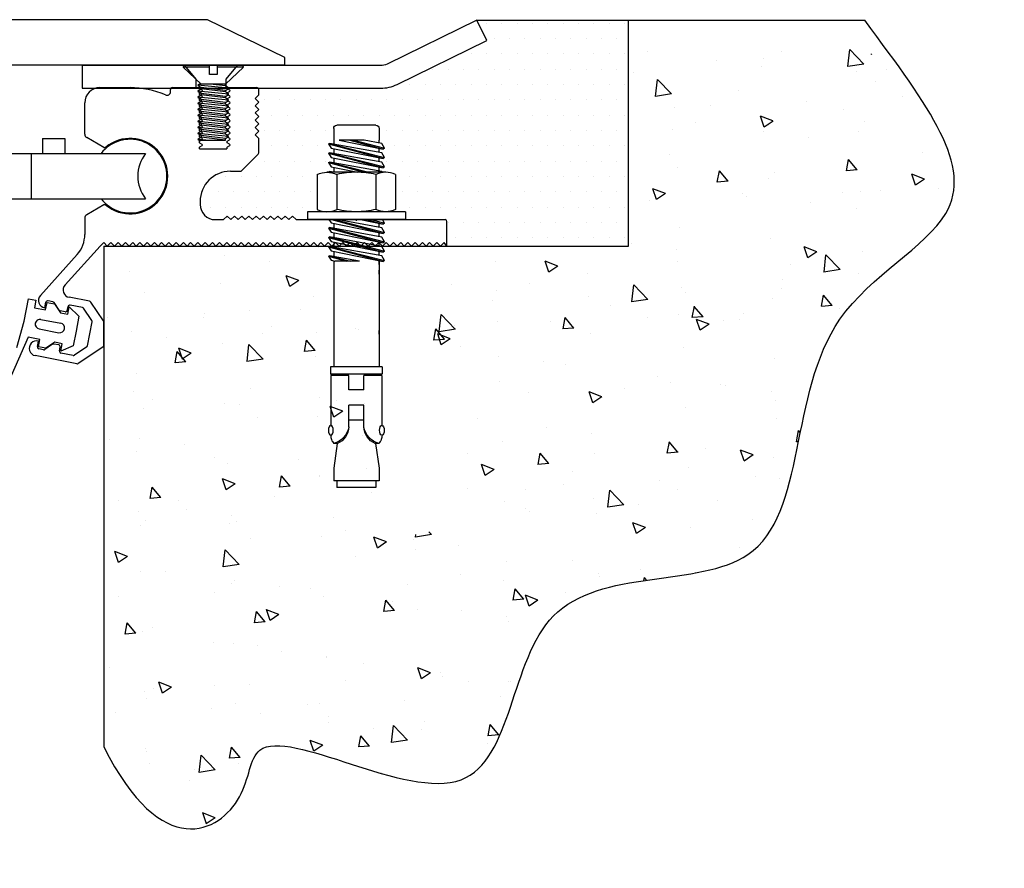
# Model space of a CAD drawing. Units: inches. Extents: x -109.28 to -104.62, y -95.3 to -90.78.
# Drawn here: x -106.63 to -104.62, y -92.51 to -90.78 of the extents above; entities that cross this region are included whole.
import ezdxf

# ---------------------------------------------------------------- set-up
doc = ezdxf.new("R2010")
doc.units = ezdxf.units.IN
doc.header["$MEASUREMENT"] = 0
doc.linetypes.add('HIDDEN2', pattern=[0.1875, 0.125, -0.0625])
for name, color, linetype in [('MAJOR', 7, 'Continuous'), ('Text', 7, 'Continuous'), ('WALLS', 30, 'Continuous')]:
    doc.layers.add(name, color=color, linetype=linetype)

# ---------------------------------------------------------------- blocks, each defined once
blk = doc.blocks.new('14008')
at = {"linetype": 'HIDDEN2'}
for p, q in [((-0.2188, 0.1875), (-0.125, 0.076)), ((0.2188, 0.1875), (0.125, 0.076)), ((-0.125, 0.076), (-0.125, 0)), ((0.125, 0.076), (0.125, 0))]:
    blk.add_line(p, q, dxfattribs=at)
blk.add_lwpolyline([(1.065, 0), (-1.4061, 0, -0.113936), (-1.5431, 0.0316), (-2.2861, 0.394), (-2.2039, 0.5625), (-1.4609, 0.2002, 0.113936), (-1.4061, 0.1875), (1.065, 0.1875)], format="xyb", close=True)
blk = doc.blocks.new('15826')
at = {"layer": 'MAJOR'}
for p, q in [((-0.029, 1.3118), (0.221, 1.3118)), ((0.5705, 1.3118), (0.7925, 1.3118)), ((1.0215, 1.3118), (1.2715, 1.3118)), ((0.5555, 1.2784), (0.5555, 1.2968)), ((0.8164, 1.2938), (0.7967, 1.3048)), ((0.7967, 1.2688), (0.8164, 1.2798)), ((0.7967, 1.2548), (0.8164, 1.2438)), ((0.8164, 1.2298), (0.7967, 1.2188)), ((1.0257, 1.3048), (1.0454, 1.2938)), ((1.0257, 1.2688), (1.0454, 1.2798)), ((1.0454, 1.2438), (1.0257, 1.2548)), ((1.0454, 1.2298), (1.0257, 1.2188)), ((1.2865, 1.2518), (1.2565, 1.2218)), ((1.2865, 1.2518), (1.2865, 1.2968)), ((-0.154, 0.9259), (-0.154, 1.1868)), ((0.8164, 1.1938), (0.7967, 1.2048)), ((0.7967, 1.1688), (0.8164, 1.1798)), ((0.7967, 1.1548), (0.8164, 1.1438)), ((1.0257, 1.2048), (1.0454, 1.1938)), ((1.0257, 1.1688), (1.0454, 1.1798)), ((1.0454, 1.1438), (1.0257, 1.1548)), ((1.2865, 1.1918), (1.2565, 1.2218)), ((1.2865, 1.1918), (1.2565, 1.1618)), ((1.2865, 1.1318), (1.2565, 1.1618)), ((0.8164, 1.1298), (0.7967, 1.1188)), ((0.8164, 1.0938), (0.7967, 1.1048)), ((0.7967, 1.0688), (0.8164, 1.0798)), ((1.0454, 1.1298), (1.0257, 1.1188)), ((1.0257, 1.1048), (1.0454, 1.0938)), ((1.0257, 1.0688), (1.0454, 1.0798)), ((1.2865, 1.1318), (1.2565, 1.1018)), ((1.2865, 1.0718), (1.2565, 1.1018)), ((1.2865, 1.0718), (1.2565, 1.0418)), ((0.7967, 1.0548), (0.8164, 1.0438)), ((0.8164, 1.0298), (0.7967, 1.0188)), ((0.8164, 0.9938), (0.7967, 1.0048)), ((0.7967, 0.9688), (0.8164, 0.9798)), ((1.0454, 1.0438), (1.0257, 1.0548)), ((1.0454, 1.0298), (1.0257, 1.0188)), ((1.0257, 1.0048), (1.0454, 0.9938)), ((1.0257, 0.9688), (1.0454, 0.9798)), ((1.2865, 1.0118), (1.2565, 1.0418)), ((1.2865, 1.0118), (1.2565, 0.9818)), ((1.2865, 0.9518), (1.2565, 0.9818)), ((0.0036, 0.8171), (-0.1385, 0.8991)), ((0.7967, 0.9548), (0.8164, 0.9438)), ((0.8164, 0.9298), (0.7967, 0.9188)), ((0.8164, 0.8938), (0.7967, 0.9048)), ((1.0454, 0.9438), (1.0257, 0.9548)), ((1.0454, 0.9298), (1.0257, 0.9188)), ((1.0257, 0.9048), (1.0454, 0.8938)), ((1.2865, 0.9518), (1.2565, 0.9218)), ((1.2865, 0.8918), (1.2565, 0.9218)), ((0.7967, 0.8688), (0.8164, 0.8798)), ((0.7967, 0.8548), (0.8164, 0.8438)), ((0.8164, 0.8298), (0.7967, 0.8188)), ((1.0257, 0.8688), (1.0454, 0.8798)), ((1.0454, 0.8438), (1.0257, 0.8548)), ((1.0454, 0.8298), (1.0257, 0.8188)), ((1.2865, 0.771), (1.2865, 0.8918)), ((0.7985, 0.8038), (0.7967, 0.8048)), ((0.7985, 0.8038), (1.0215, 0.8038)), ((1.0215, 0.8118), (1.0215, 0.8038)), ((1.1449, 0.6232), (1.2822, 0.7604)), ((1.0515, 0.6188), (1.1343, 0.6188)), ((0.0036, 0.3404), (-0.1385, 0.2584)), ((0.8015, 0.3688), (0.8015, 0.3433)), ((0.9955, 0.2183), (1.0255, 0.2483)), ((1.0555, 0.2183), (1.0255, 0.2483)), ((1.0555, 0.2183), (1.0855, 0.2483)), ((1.1155, 0.2183), (1.0855, 0.2483)), ((1.1155, 0.2183), (1.1455, 0.2483)), ((1.1755, 0.2183), (1.1455, 0.2483)), ((1.1755, 0.2183), (1.2055, 0.2483)), ((1.2355, 0.2183), (1.2055, 0.2483)), ((1.2355, 0.2183), (1.2655, 0.2483)), ((1.2955, 0.2183), (1.2655, 0.2483)), ((1.2955, 0.2183), (1.3255, 0.2483)), ((1.3555, 0.2183), (1.3255, 0.2483)), ((1.3555, 0.2183), (1.3855, 0.2483)), ((1.4155, 0.2183), (1.3855, 0.2483)), ((1.4155, 0.2183), (1.4455, 0.2483)), ((1.4755, 0.2183), (1.4455, 0.2483)), ((1.4755, 0.2183), (1.5055, 0.2483)), ((1.5355, 0.2183), (1.5055, 0.2483)), ((1.5355, 0.2183), (1.5655, 0.2483)), ((1.5955, 0.2183), (1.5655, 0.2483)), ((-0.154, 0.2316), (-0.154, 0.0958)), ((0.9265, 0.2183), (0.9955, 0.2183)), ((1.5955, 0.2183), (2.0905, 0.2183)), ((2.1005, 0.2183), (2.8305, 0.2183)), ((2.8455, -0.0007), (2.8455, 0.2033)), ((-0.0275, -0.0007), (0.0025, 0.0293)), ((0.0325, -0.0007), (0.0025, 0.0293)), ((0.0325, -0.0007), (0.0625, 0.0293)), ((0.0925, -0.0007), (0.0625, 0.0293)), ((0.0925, -0.0007), (0.1225, 0.0293)), ((0.1525, -0.0007), (0.1225, 0.0293)), ((0.1525, -0.0007), (0.1825, 0.0293)), ((0.2125, -0.0007), (0.1825, 0.0293)), ((0.2125, -0.0007), (0.2425, 0.0293)), ((0.2725, -0.0007), (0.2425, 0.0293)), ((0.2725, -0.0007), (0.3025, 0.0293)), ((0.3325, -0.0007), (0.3025, 0.0293)), ((0.3325, -0.0007), (0.3625, 0.0293)), ((0.3925, -0.0007), (0.3625, 0.0293)), ((0.3925, -0.0007), (0.4225, 0.0293)), ((0.4525, -0.0007), (0.4225, 0.0293)), ((0.4525, -0.0007), (0.4825, 0.0293)), ((0.5125, -0.0007), (0.4825, 0.0293)), ((0.5125, -0.0007), (0.5425, 0.0293)), ((0.5725, -0.0007), (0.5425, 0.0293)), ((0.5725, -0.0007), (0.6025, 0.0293)), ((0.6325, -0.0007), (0.6025, 0.0293)), ((0.6325, -0.0007), (0.6625, 0.0293)), ((0.6925, -0.0007), (0.6625, 0.0293)), ((0.6925, -0.0007), (0.7225, 0.0293)), ((0.7525, -0.0007), (0.7225, 0.0293)), ((0.7525, -0.0007), (0.7825, 0.0293)), ((0.8125, -0.0007), (0.7825, 0.0293)), ((0.8125, -0.0007), (0.8425, 0.0293)), ((0.8725, -0.0007), (0.8425, 0.0293)), ((0.8725, -0.0007), (0.9025, 0.0293)), ((0.9325, -0.0007), (0.9025, 0.0293)), ((0.9325, -0.0007), (0.9625, 0.0293)), ((0.9925, -0.0007), (0.9625, 0.0293)), ((0.9925, -0.0007), (1.0225, 0.0293)), ((1.0525, -0.0007), (1.0225, 0.0293)), ((1.0525, -0.0007), (1.0825, 0.0293)), ((1.1125, -0.0007), (1.0825, 0.0293)), ((1.1125, -0.0007), (1.1425, 0.0293)), ((1.1725, -0.0007), (1.1425, 0.0293)), ((1.1725, -0.0007), (1.2025, 0.0293)), ((1.2325, -0.0007), (1.2025, 0.0293)), ((1.2325, -0.0007), (1.2625, 0.0293)), ((1.2925, -0.0007), (1.2625, 0.0293)), ((1.2925, -0.0007), (1.3225, 0.0293)), ((1.3525, -0.0007), (1.3225, 0.0293)), ((1.3525, -0.0007), (1.3825, 0.0293)), ((1.4125, -0.0007), (1.3825, 0.0293)), ((1.4125, -0.0007), (1.4425, 0.0293)), ((1.4725, -0.0007), (1.4425, 0.0293)), ((1.4725, -0.0007), (1.5025, 0.0293)), ((1.5325, -0.0007), (1.5025, 0.0293)), ((1.5325, -0.0007), (1.5625, 0.0293)), ((1.5925, -0.0007), (1.5625, 0.0293)), ((1.5925, -0.0007), (1.6225, 0.0293)), ((1.6525, -0.0007), (1.6225, 0.0293)), ((1.6525, -0.0007), (1.6825, 0.0293)), ((1.7125, -0.0007), (1.6825, 0.0293)), ((1.7125, -0.0007), (1.7425, 0.0293)), ((1.7725, -0.0007), (1.7425, 0.0293)), ((1.7725, -0.0007), (1.8025, 0.0293)), ((1.8325, -0.0007), (1.8025, 0.0293)), ((1.8325, -0.0007), (1.8625, 0.0293)), ((1.8925, -0.0007), (1.8625, 0.0293)), ((1.8925, -0.0007), (1.9225, 0.0293)), ((1.9525, -0.0007), (1.9225, 0.0293)), ((1.9525, -0.0007), (1.9825, 0.0293)), ((2.0125, -0.0007), (1.9825, 0.0293)), ((2.0125, -0.0007), (2.0425, 0.0293)), ((2.0725, -0.0007), (2.0425, 0.0293)), ((2.0725, -0.0007), (2.1025, 0.0293)), ((2.1325, -0.0007), (2.1025, 0.0293)), ((2.1325, -0.0007), (2.1625, 0.0293)), ((2.1925, -0.0007), (2.1625, 0.0293)), ((2.1925, -0.0007), (2.2225, 0.0293)), ((2.2525, -0.0007), (2.2225, 0.0293)), ((2.2525, -0.0007), (2.2825, 0.0293)), ((2.3125, -0.0007), (2.2825, 0.0293)), ((2.3125, -0.0007), (2.3425, 0.0293)), ((2.3725, -0.0007), (2.3425, 0.0293)), ((2.3725, -0.0007), (2.4025, 0.0293)), ((2.4325, -0.0007), (2.4025, 0.0293)), ((2.4325, -0.0007), (2.4625, 0.0293)), ((2.4925, -0.0007), (2.4625, 0.0293)), ((2.4925, -0.0007), (2.5225, 0.0293)), ((2.5525, -0.0007), (2.5225, 0.0293)), ((2.5525, -0.0007), (2.5825, 0.0293)), ((2.6125, -0.0007), (2.5825, 0.0293)), ((2.6125, -0.0007), (2.6425, 0.0293)), ((2.6725, -0.0007), (2.6425, 0.0293)), ((2.6725, -0.0007), (2.7025, 0.0293)), ((2.7325, -0.0007), (2.7025, 0.0293)), ((2.7325, -0.0007), (2.7625, 0.0293)), ((2.7925, -0.0007), (2.7625, 0.0293)), ((2.7925, -0.0007), (2.8225, 0.0293)), ((2.8455, -0.0007), (2.8225, 0.0293)), ((-0.2181, -0.0714), (-0.522, -0.4093)), ((-0.0277, -0.0005), (-0.3178, -0.3226)), ((-0.4846, -0.5121), (-0.4756, -0.4661)), ((-0.418, -0.462), (-0.4581, -0.4542)), ((-0.3664, -0.5307), (-0.4084, -0.4683)), ((-0.1149, -0.4578), (-0.2836, -0.425)), ((-0.0001, -0.6184), (-0.1054, -0.464)), ((-0.3168, -0.5448), (-0.3568, -0.5371)), ((-0.2992, -0.533), (-0.2931, -0.5016)), ((-0.1736, -0.5095), (-0.2755, -0.4897)), ((-0.0949, -0.6171), (-0.164, -0.5158)), ((-0.131, -0.8262), (-0.0926, -0.6284)), ((0.0025, -0.8243), (0.0025, -0.6269)), ((-0.547, -0.8332), (-0.5381, -0.7872)), ((-0.4215, -0.8142), (-0.4839, -0.8563)), ((-0.3702, -0.8197), (-0.4102, -0.8119)), ((-0.4951, -0.8586), (-0.5351, -0.8508)), ((-0.3644, -0.8687), (-0.3583, -0.8373)), ((-0.2506, -0.9061), (-0.3526, -0.8863)), ((-0.1374, -0.8358), (-0.2395, -0.9039)), ((-0.0041, -0.8368), (-0.2084, -0.973)), ((-0.2196, -0.9753), (-0.5648, -0.9082))]:
    blk.add_line(p, q, dxfattribs=at)
for centre, radius, start, end in [((-0.029, 1.1868), 0.125, 90, 180), ((0.221, 0.5788), 0.733, 66.47916, 90), ((0.5705, 1.2968), 0.015, 90, 180), ((0.8005, 1.3118), 0.008, 180, 240.87905), ((1.0295, 1.3118), 0.008, 180, 240.87905), ((1.2715, 1.2968), 0.015, 0, 90), ((0.5255, 1.2784), 0.03, 246.47916, 0), ((0.8005, 1.2618), 0.008, 119.12095, 180), ((0.8005, 1.2618), 0.008, 180, 240.87905), ((0.8125, 1.2868), 0.008, 299.12095, 60.87905), ((0.8125, 1.2368), 0.008, 299.12095, 60.87905), ((1.0295, 1.2618), 0.008, 119.12095, 240.87905), ((1.0415, 1.2868), 0.008, 360, 60.87905), ((1.0415, 1.2868), 0.008, 299.12095, 0), ((1.0415, 1.2368), 0.008, 360, 60.87905), ((1.0415, 1.2368), 0.008, 299.12095, 0), ((0.8005, 1.2118), 0.008, 119.12095, 180), ((0.8005, 1.2118), 0.008, 180, 240.87905), ((0.8005, 1.1618), 0.008, 119.12095, 180), ((0.8005, 1.1618), 0.008, 180, 240.87905), ((0.8125, 1.1868), 0.008, 299.12095, 60.87905), ((0.8125, 1.1368), 0.008, 299.12095, 60.87905), ((1.0295, 1.2118), 0.008, 119.12095, 240.87905), ((1.0295, 1.1618), 0.008, 119.12095, 240.87905), ((1.0415, 1.1868), 0.008, 360, 60.87905), ((1.0415, 1.1868), 0.008, 299.12095, 0), ((1.0415, 1.1368), 0.008, 360, 60.87905), ((0.8005, 1.1118), 0.008, 119.12095, 180), ((0.8005, 1.1118), 0.008, 180, 240.87905), ((0.8005, 1.0618), 0.008, 119.12095, 180), ((0.8005, 1.0618), 0.008, 180, 240.87905), ((0.8125, 1.0868), 0.008, 299.12095, 60.87905), ((1.0295, 1.1118), 0.008, 119.12095, 240.87905), ((1.0295, 1.0618), 0.008, 119.12095, 240.87905), ((1.0415, 1.1368), 0.008, 299.12095, 0), ((1.0415, 1.0868), 0.008, 360, 60.87905), ((1.0415, 1.0868), 0.008, 299.12095, 0), ((0.8005, 1.0118), 0.008, 119.12095, 180), ((0.8005, 1.0118), 0.008, 180, 240.87905), ((0.8125, 1.0368), 0.008, 299.12095, 60.87905), ((0.8125, 0.9868), 0.008, 299.12095, 60.87905), ((1.0295, 1.0118), 0.008, 119.12095, 240.87905), ((1.0415, 1.0368), 0.008, 360, 60.87905), ((1.0415, 1.0368), 0.008, 299.12095, 0), ((1.0415, 0.9868), 0.008, 360, 60.87905), ((1.0415, 0.9868), 0.008, 299.12095, 0), ((-0.123, 0.9259), 0.031, 180, 240), ((0.8005, 0.9618), 0.008, 119.12095, 180), ((0.8005, 0.9618), 0.008, 180, 240.87905), ((0.8005, 0.9118), 0.008, 119.12095, 180), ((0.8005, 0.9118), 0.008, 180, 240.87905), ((0.8125, 0.9368), 0.008, 299.12095, 60.87905), ((1.0295, 0.9618), 0.008, 119.12095, 240.87905), ((1.0295, 0.9118), 0.008, 119.12095, 240.87905), ((1.0415, 0.9368), 0.008, 360, 60.87905), ((1.0415, 0.9368), 0.008, 299.12095, 0), ((0.0111, 0.8301), 0.015, 240, 309.87926), ((0.221, 0.5788), 0.3125, 230.12074, 129.87926), ((0.8005, 0.8618), 0.008, 119.12095, 180), ((0.8005, 0.8618), 0.008, 180, 240.87905), ((0.8005, 0.8118), 0.008, 119.12095, 180), ((0.8125, 0.8868), 0.008, 299.12095, 60.87905), ((0.8125, 0.8368), 0.008, 299.12095, 60.87905), ((1.0295, 0.8618), 0.008, 119.12095, 240.87905), ((1.0295, 0.8118), 0.008, 119.12095, 180), ((1.0415, 0.8868), 0.008, 360, 60.87905), ((1.0415, 0.8868), 0.008, 299.12095, 0), ((1.0415, 0.8368), 0.008, 360, 60.87905), ((1.0415, 0.8368), 0.008, 299.12095, 0), ((0.8005, 0.8118), 0.008, 180, 240.87905), ((1.2715, 0.771), 0.015, 315, 0), ((1.0515, 0.3688), 0.25, 90, 180), ((1.1343, 0.6338), 0.015, 270, 315), ((0.0111, 0.3274), 0.015, 50.12074, 120), ((0.9265, 0.3433), 0.125, 180, 270), ((-0.123, 0.2316), 0.031, 120, 180), ((2.0955, 0.2183), 0.005, 180, 0), ((2.8305, 0.2033), 0.015, 0, 90), ((-0.404, 0.0958), 0.25, 318.02742, 0), ((-0.2718, -0.3641), 0.062, 138, 259), ((-0.4759, -0.4508), 0.062, 138.02742, 261.94029), ((-0.4609, -0.4689), 0.015, 79, 169), ((-0.4209, -0.4767), 0.015, 34, 79), ((-0.1178, -0.4725), 0.015, 34.29998, 79), ((-0.3539, -0.5223), 0.015, 214, 259), ((-0.3139, -0.5301), 0.015, 259, 349), ((-0.2783, -0.5044), 0.015, 79, 169), ((-0.1764, -0.5242), 0.015, 34.29998, 79), ((-0.1073, -0.6256), 0.015, 349, 34.29998), ((-0.0125, -0.6269), 0.015, 0, 34.29998), ((-0.553, -0.8473), 0.062, 76.05971, 259), ((-0.4131, -0.8266), 0.015, 79, 124), ((-0.5323, -0.8361), 0.015, 169, 259), ((-0.4922, -0.8439), 0.015, 259, 304), ((-0.373, -0.8344), 0.015, 349, 79), ((-0.3497, -0.8716), 0.015, 169, 259), ((-0.1458, -0.8233), 0.015, 303.70002, 349), ((-0.0125, -0.8243), 0.015, 303.70002, 0), ((-0.2478, -0.8914), 0.015, 259, 303.70002), ((-0.2168, -0.9606), 0.015, 259, 303.70002)]:
    blk.add_arc(centre, radius, start, end, dxfattribs=at)
blk = doc.blocks.new('5620')
for p, q in [((-0.25, -0.0156), (-0.0313, -0.0156)), ((0.0312, -0.0156), (0.25, -0.0156)), ((-0.1005, -0.1563), (0.1145, -0.1563)), ((-0.1005, -0.172), (0.0259, -0.1563)), ((-0.1269, -0.1903), (0.1269, -0.1656)), ((-0.1269, -0.24), (0.1269, -0.2154)), ((-0.1005, -0.2089), (0.1005, -0.1839)), ((-0.1005, -0.2217), (0.1005, -0.1967)), ((-0.1005, -0.2587), (0.1005, -0.2337)), ((-0.1269, -0.2901), (0.1269, -0.2654)), ((-0.1269, -0.3401), (0.1269, -0.3154)), ((-0.1005, -0.2718), (0.1005, -0.2468)), ((-0.1005, -0.3087), (0.1005, -0.2837)), ((-0.1005, -0.3218), (0.1005, -0.2968)), ((-0.1269, -0.3901), (0.1269, -0.3654)), ((-0.1005, -0.3587), (0.1005, -0.3337)), ((-0.1005, -0.3718), (0.1005, -0.3468)), ((-0.1005, -0.4087), (0.1005, -0.3837)), ((-0.1005, -0.4218), (0.1005, -0.3968)), ((-0.1269, -0.4401), (0.1269, -0.4154)), ((-0.1269, -0.4901), (0.1269, -0.4654)), ((-0.1005, -0.4587), (0.1005, -0.4337)), ((-0.1005, -0.4718), (0.1005, -0.4468)), ((-0.1005, -0.5087), (0.1005, -0.4837)), ((-0.1269, -0.5401), (0.1269, -0.5154)), ((-0.1269, -0.5901), (0.1269, -0.5654)), ((-0.1005, -0.5218), (0.1005, -0.4968)), ((-0.1005, -0.5587), (0.1005, -0.5337)), ((-0.1005, -0.5718), (0.1005, -0.5468)), ((-0.1005, -0.6087), (0.1005, -0.5837)), ((-0.0993, -0.6216), (0.1005, -0.5968)), ((0.0615, -0.6218), (0.1269, -0.6154))]:
    blk.add_line(p, q)
blk.add_lwpolyline([(0.1145, -0.1563), (0.126, -0.1638, -0.538784), (0.126, -0.1671), (0.1005, -0.1839), (0.1005, -0.1968), (0.126, -0.2135, -0.538243), (0.126, -0.2169), (0.1005, -0.2337), (0.1005, -0.2468), (0.126, -0.2636, -0.538242), (0.126, -0.2669), (0.1005, -0.2837), (0.1005, -0.2968), (0.126, -0.3136, -0.538242), (0.126, -0.3169), (0.1005, -0.3337), (0.1005, -0.3468), (0.126, -0.3636, -0.538242), (0.126, -0.3669), (0.1005, -0.3837), (0.1005, -0.3968), (0.126, -0.4136, -0.538242), (0.126, -0.4169), (0.1005, -0.4337), (0.1005, -0.4468), (0.126, -0.4636, -0.538242), (0.126, -0.4669), (0.1005, -0.4837), (0.1005, -0.4968), (0.126, -0.5136, -0.538242), (0.126, -0.5169), (0.1005, -0.5337), (0.1005, -0.5468), (0.126, -0.5636, -0.538242), (0.126, -0.5669), (0.1005, -0.5837), (0.1005, -0.5968), (0.126, -0.6136, -0.538242), (0.126, -0.6169), (0.1191, -0.6215, -0.146856), (0.118, -0.6218), (-0.0985, -0.6218, -0.414214), (-0.1005, -0.6198), (-0.1005, -0.6087), (-0.126, -0.5919, -0.538242), (-0.126, -0.5886), (-0.1005, -0.5718), (-0.1005, -0.5587), (-0.126, -0.5419, -0.538242), (-0.126, -0.5386), (-0.1005, -0.5218), (-0.1005, -0.5087), (-0.126, -0.4919, -0.538242), (-0.126, -0.4886), (-0.1005, -0.4718), (-0.1005, -0.4587), (-0.126, -0.4419, -0.538242), (-0.126, -0.4386), (-0.1005, -0.4218), (-0.1005, -0.4087), (-0.126, -0.3919, -0.538242), (-0.126, -0.3886), (-0.1005, -0.3718), (-0.1005, -0.3587), (-0.126, -0.3419, -0.538242), (-0.126, -0.3386), (-0.1005, -0.3218), (-0.1005, -0.3087), (-0.126, -0.2919, -0.538242), (-0.126, -0.2886), (-0.1005, -0.2718), (-0.1005, -0.2587), (-0.126, -0.2419, -0.538242), (-0.126, -0.2385), (-0.1005, -0.2217), (-0.1005, -0.2089), (-0.126, -0.1921, -0.538242), (-0.126, -0.1888), (-0.1005, -0.172), (-0.1005, -0.1563), (-0.25, -0.0156), (-0.2459, 0), (-0.0313, 0), (-0.0313, -0.0779), (0.0312, -0.0779), (0.0312, 0), (0.2459, 0), (0.25, -0.0156), (0.1005, -0.1563)], format="xyb")
blk = doc.blocks.new('6591')
for p, q in [((-0.1875, 0.756), (-0.1875, 0.6567)), ((-0.1618, 0.7817), (0.1618, 0.7817)), ((0.1875, 0.756), (0.1875, 0.6567)), ((0.0197, 0.6567), (-0.233, 0.5923)), ((0.0537, 0.6567), (-0.2208, 0.5825)), ((0.1425, 0.6567), (-0.2208, 0.5825)), ((-0.2101, 0.6308), (-0.0657, 0.6567)), ((-0.1875, 0.6348), (-0.1875, 0.6567)), ((-0.0657, 0.6567), (0.1425, 0.6567)), ((0.1875, 0.6567), (0.1875, 0.6248)), ((0.2233, 0.6312), (-0.233, 0.5149)), ((-0.233, 0.5923), (-0.2101, 0.6308)), ((-0.233, 0.5923), (-0.2208, 0.5825)), ((0.2314, 0.6273), (-0.2208, 0.5051)), ((0.2094, 0.593), (-0.2208, 0.5051)), ((-0.2101, 0.5534), (0.2233, 0.6312)), ((-0.1875, 0.5574), (-0.1875, 0.5893)), ((0.1875, 0.5885), (0.1875, 0.5474)), ((0.2314, 0.6273), (0.2094, 0.593)), ((0.2314, 0.6273), (0.2233, 0.6312)), ((0.2233, 0.5538), (-0.233, 0.4375)), ((-0.233, 0.5149), (-0.2101, 0.5534)), ((-0.233, 0.5149), (-0.2208, 0.5051)), ((0.2314, 0.5499), (-0.2208, 0.4277)), ((0.2094, 0.5156), (-0.2208, 0.4277)), ((-0.2101, 0.476), (0.2233, 0.5538)), ((-0.1875, 0.48), (-0.1875, 0.5119)), ((0.1875, 0.5111), (0.1875, 0.47)), ((0.2314, 0.5499), (0.2094, 0.5156)), ((0.2314, 0.5499), (0.2233, 0.5538)), ((-0.233, 0.4375), (-0.2101, 0.476)), ((-0.233, 0.4375), (-0.2208, 0.4277)), ((-0.2101, 0.3986), (0.2233, 0.4764)), ((-0.1875, 0.4026), (-0.1875, 0.4345)), ((0.2233, 0.4764), (-0.1039, 0.393)), ((0.2314, 0.4725), (-0.0629, 0.393)), ((0.2094, 0.4382), (-0.0119, 0.393)), ((0.1875, 0.4337), (0.1875, 0.3924)), ((0.1875, 0.4337), (0.1875, 0.4043)), ((0.2314, 0.4725), (0.2094, 0.4382)), ((0.2314, 0.4725), (0.2233, 0.4764)), ((-0.3245, 0.3744), (-0.3245, 0.0836)), ((-0.2434, 0.393), (0.2434, 0.393)), ((-0.2135, 0.393), (-0.2101, 0.3986)), ((-0.1622, 0.3744), (-0.1622, 0.0836)), ((0.1622, 0.3744), (0.1622, 0.0836)), ((0.1897, 0.393), (0.2233, 0.399)), ((0.2233, 0.399), (0.1997, 0.393)), ((0.2314, 0.3951), (0.2233, 0.399)), ((0.2314, 0.3951), (0.2235, 0.393)), ((0.2314, 0.3951), (0.23, 0.393)), ((0.3245, 0.3744), (0.3245, 0.0836)), ((-0.406, 0.065), (0.406, 0.065)), ((-0.406, 0.065), (-0.406, 0)), ((-0.406, 0), (0.406, 0)), ((-0.2434, 0.065), (0.2434, 0.065)), ((0.1808, 0), (-0.233, -0.1055)), ((-0.1228, 0), (-0.233, -0.0281)), ((-0.0355, 0), (-0.2208, -0.0379)), ((-0.2101, -0.067), (0.1629, 0)), ((0.227, 0), (0.2094, -0.0274)), ((0.406, 0.065), (0.406, 0)), ((-0.233, -0.0281), (-0.2163, 0)), ((-0.233, -0.0281), (-0.2208, -0.0379)), ((0.2233, -0.0666), (-0.233, -0.1829)), ((-0.233, -0.1055), (-0.2101, -0.067)), ((0.2057, 0), (-0.2208, -0.1152)), ((-0.0808, 0), (-0.2208, -0.0379)), ((0.2094, -0.0274), (-0.2208, -0.1152)), ((0.2314, -0.0704), (-0.2208, -0.1926)), ((-0.2101, -0.1444), (0.2233, -0.0666)), ((-0.1875, -0.0629), (-0.1875, -0.031)), ((0.1875, -0.0319), (0.1875, -0.0613)), ((0.1875, -0.0319), (0.1875, -0.0732)), ((0.2314, -0.0704), (0.2094, -0.1048)), ((0.2314, -0.0704), (0.2233, -0.0666)), ((-0.233, -0.1055), (-0.2208, -0.1152)), ((0.2233, -0.1439), (-0.233, -0.2603)), ((-0.233, -0.1829), (-0.2101, -0.1444)), ((0.2094, -0.1048), (-0.2208, -0.1926)), ((0.2314, -0.1478), (-0.2208, -0.27)), ((-0.2101, -0.2218), (0.2233, -0.1439)), ((-0.1875, -0.1287), (-0.1875, -0.1084)), ((-0.1875, -0.1403), (-0.1875, -0.1084)), ((0.1875, -0.1093), (0.1875, -0.1504)), ((0.2314, -0.1478), (0.2094, -0.1822)), ((0.2314, -0.1478), (0.2233, -0.1439)), ((-0.233, -0.1829), (-0.2208, -0.1926)), ((0.2233, -0.2213), (-0.233, -0.3377)), ((-0.233, -0.2603), (-0.2101, -0.2218)), ((0.2094, -0.1822), (-0.2208, -0.27)), ((0.2314, -0.2252), (-0.2208, -0.3474)), ((-0.2101, -0.2992), (0.2233, -0.2213)), ((-0.1875, -0.2177), (-0.1875, -0.1858)), ((0.1875, -0.1867), (0.1875, -0.2278)), ((0.2314, -0.2252), (0.2094, -0.2596)), ((0.2314, -0.2252), (0.2233, -0.2213)), ((-0.233, -0.2603), (-0.2208, -0.27)), ((-0.233, -0.3377), (-0.2101, -0.2992)), ((0.2094, -0.2596), (-0.2208, -0.3474)), ((-0.1875, -0.2951), (-0.1875, -0.2632)), ((-0.0249, -0.3433), (0.2233, -0.2987)), ((0.2233, -0.2987), (0.0485, -0.3433)), ((0.2314, -0.3026), (0.0809, -0.3433)), ((0.1875, -0.2641), (0.1875, -0.3052)), ((0.2314, -0.3026), (0.2094, -0.337)), ((0.2314, -0.3026), (0.2233, -0.2987)), ((-0.233, -0.3377), (-0.2208, -0.3474)), ((-0.1875, -0.3725), (-0.1875, -0.3406)), ((-0.1875, -0.3433), (-0.1875, -1.2183)), ((-0.0249, -0.3433), (0.1784, -0.3433)), ((0.2094, -0.337), (0.1784, -0.3433)), ((0.1875, -0.3414), (0.1875, -1.2183)), ((-0.1875, -0.4511), (-0.1875, -0.4198)), ((-0.1875, -0.9495), (-0.1875, -0.9182)), ((-0.2143, -1.2183), (0.2143, -1.2183)), ((-0.2143, -1.2183), (-0.2143, -1.2808)), ((0.2143, -1.2183), (0.2143, -1.2808)), ((-0.2143, -1.2808), (0.2143, -1.2808)), ((-0.2115, -1.2923), (-0.2115, -1.7038)), ((-0.2115, -1.2923), (-0.0625, -1.2923)), ((-0.1875, -1.2808), (-0.1875, -1.2923)), ((-0.0625, -1.4106), (-0.0625, -1.2923)), ((0.0625, -1.2923), (0.2115, -1.2923)), ((0.0625, -1.4106), (0.0625, -1.2923)), ((0.1875, -1.2808), (0.1875, -1.2923)), ((0.2115, -1.2923), (0.2115, -1.7038)), ((-0.0625, -1.4106), (0.0625, -1.4106)), ((-0.0625, -1.7163), (-0.0625, -1.5356)), ((-0.0625, -1.5356), (0.0625, -1.5356)), ((0.0625, -1.7163), (0.0625, -1.5356)), ((-0.0625, -1.6606), (0.0625, -1.6606)), ((-0.1585, -1.8548), (-0.1875, -2.0576)), ((-0.1875, -1.8548), (-0.1562, -1.8548)), ((0.1562, -1.8548), (0.1875, -1.8548)), ((0.1585, -1.8548), (0.1875, -2.0576)), ((-0.1875, -2.0576), (-0.1875, -2.1647)), ((0.1875, -2.0576), (0.1875, -2.1647)), ((-0.1875, -2.1647), (0.1875, -2.1647)), ((-0.1607, -2.1647), (-0.1607, -2.2183)), ((0.1607, -2.1647), (0.1607, -2.2183)), ((-0.1607, -2.2183), (0.1607, -2.2183))]:
    blk.add_line(p, q)
for centre, radius, start, end in [((-0.1618, 0.756), 0.0257, 90, 180), ((0.1618, 0.756), 0.0257, 0, 90), ((-0.2368, -1.6846), 0.1772, 286.15263, 349.67699), ((-0.2173, -1.7124), 0.1549, 293.2308, 358.54767), ((0.2368, -1.6846), 0.1772, 190.32301, 253.84737), ((0.2173, -1.7124), 0.1549, 181.45233, 246.7692)]:
    blk.add_arc(centre, radius, start, end)
at = {"extrusion": (0, 0, -1)}
blk.add_ellipse((-0.2115, -1.7449), major_axis=(0, -0.0411), ratio=0.482212, dxfattribs=at)
blk.add_ellipse((0.2115, -1.7449), major_axis=(0, -0.0411), ratio=0.482212)
for points in [[(-0.3245, 0.3744), (-0.2434, 0.393), (-0.1622, 0.3744)], [(-0.1622, 0.3744), (0, 0.393), (0.1622, 0.3744)], [(0.3245, 0.3744), (0.2434, 0.393), (0.1622, 0.3744)], [(-0.3245, 0.0836), (-0.2434, 0.065), (-0.1622, 0.0836)], [(-0.1622, 0.0836), (0, 0.065), (0.1622, 0.0836)], [(0.3245, 0.0836), (0.2434, 0.065), (0.1622, 0.0836)], [(-0.2125, -1.7859), (-0.2061, -1.8224), (-0.1875, -1.8548)], [(0.2125, -1.7859), (0.2061, -1.8224), (0.1875, -1.8548)]]:
    blk.add_spline(points, degree=3)

msp = doc.modelspace()

# ---------------------------------------------------------------- hatches: boundary and pattern name
at = {"layer": 'Text'}
h = msp.add_hatch(dxfattribs=at)
h.set_pattern_fill('DOTS', color=256, scale=0.5, style=0)
h.set_pattern_definition([(0, (2.825457, -4.100636), (0.015625, 0.03125), [0, -0.03125])])
edge = h.paths.add_edge_path()
edge.add_line((-105.3849, -90.7825), (-105.6944, -90.7825))
edge.add_line((-105.6944, -90.7825), (-105.6741, -90.8239))
edge.add_line((-105.6741, -90.8239), (-105.8703, -90.9196))
edge.add_line((-105.8703, -90.9196), (-106.1427, -90.9196))
edge.add_arc((-106.1427, -90.9233), 0.00369, 0, 90, ccw=False)
edge.add_line((-106.139, -90.9233), (-106.139, -90.9344))
edge.add_line((-106.139, -90.9344), (-106.1464, -90.9418))
edge.add_line((-106.1464, -90.9418), (-106.139, -90.9492))
edge.add_line((-106.139, -90.9492), (-106.1464, -90.9566))
edge.add_line((-106.1464, -90.9566), (-106.139, -90.9639))
edge.add_line((-106.139, -90.9639), (-106.1464, -90.9713))
edge.add_line((-106.1464, -90.9713), (-106.139, -90.9787))
edge.add_line((-106.139, -90.9787), (-106.1464, -90.9861))
edge.add_line((-106.1464, -90.9861), (-106.139, -90.9935))
edge.add_line((-106.139, -90.9935), (-106.1464, -91.0008))
edge.add_line((-106.1464, -91.0008), (-106.139, -91.0082))
edge.add_line((-106.139, -91.0082), (-106.1464, -91.0156))
edge.add_line((-106.1464, -91.0156), (-106.139, -91.023))
edge.add_line((-106.139, -91.023), (-106.139, -91.0542))
edge.add_line((-106.139, -91.0542), (-106.1749, -91.0902))
edge.add_line((-106.1749, -91.0902), (-106.1968, -91.0902))
edge.add_arc((-106.1968, -91.1517), 0.0615, 90, 180)
edge.add_line((-106.2584, -91.1517), (-106.2584, -91.158))
edge.add_arc((-106.2276, -91.158), 0.0308, 180, 270)
edge.add_line((-106.2276, -91.1887), (-106.2106, -91.1887))
edge.add_line((-106.2106, -91.1887), (-106.2032, -91.1814))
edge.add_line((-106.2032, -91.1814), (-106.1958, -91.1887))
edge.add_line((-106.1958, -91.1887), (-106.1885, -91.1814))
edge.add_line((-106.1885, -91.1814), (-106.1811, -91.1887))
edge.add_line((-106.1811, -91.1887), (-106.1737, -91.1814))
edge.add_line((-106.1737, -91.1814), (-106.1663, -91.1887))
edge.add_line((-106.1663, -91.1887), (-106.1589, -91.1814))
edge.add_line((-106.1589, -91.1814), (-106.1515, -91.1887))
edge.add_line((-106.1515, -91.1887), (-106.1442, -91.1814))
edge.add_line((-106.1442, -91.1814), (-106.1368, -91.1887))
edge.add_line((-106.1368, -91.1887), (-106.1294, -91.1814))
edge.add_line((-106.1294, -91.1814), (-106.122, -91.1887))
edge.add_line((-106.122, -91.1887), (-106.1146, -91.1814))
edge.add_line((-106.1146, -91.1814), (-106.1073, -91.1887))
edge.add_line((-106.1073, -91.1887), (-106.0999, -91.1814))
edge.add_line((-106.0999, -91.1814), (-106.0925, -91.1887))
edge.add_line((-106.0925, -91.1887), (-106.0851, -91.1814))
edge.add_line((-106.0851, -91.1814), (-106.0777, -91.1887))
edge.add_line((-106.0777, -91.1887), (-106.0703, -91.1814))
edge.add_line((-106.0703, -91.1814), (-106.063, -91.1887))
edge.add_line((-106.063, -91.1887), (-106.0398, -91.1887))
edge.add_line((-106.0398, -91.1887), (-106.0398, -91.1727))
edge.add_line((-106.0398, -91.1727), (-106.0019, -91.1727))
edge.add_spline(control_points=[(-105.9998, -91.1727), (-106.0065, -91.1727), (-106.0131, -91.1705), (-106.0198, -91.1682)], knot_values=[0, 0, 0, 0, 0.083215, 0.083215, 0.083215, 0.083215], degree=3, periodic=0)
edge.add_line((-106.0198, -91.1682), (-106.0198, -91.0966))
edge.add_spline(control_points=[(-106.0198, -91.0966), (-106.0131, -91.0943), (-106.0065, -91.092), (-105.9998, -91.092)], knot_values=[0, 0, 0, 0, 0.083215, 0.083215, 0.083215, 0.083215], degree=3, periodic=0)
edge.add_line((-105.9998, -91.092), (-105.998, -91.092))
edge.add_line((-105.998, -91.092), (-105.9949, -91.0905))
edge.add_line((-105.9949, -91.0905), (-105.9866, -91.092))
edge.add_line((-105.9866, -91.092), (-105.9861, -91.092))
edge.add_line((-105.9861, -91.092), (-105.9861, -91.082))
edge.add_line((-105.9861, -91.082), (-105.9914, -91.0809))
edge.add_line((-105.9914, -91.0809), (-105.9969, -91.0725))
edge.add_line((-105.9969, -91.0725), (-105.9949, -91.0715))
edge.add_line((-105.9949, -91.0715), (-105.9861, -91.0731))
edge.add_line((-105.9861, -91.0731), (-105.9861, -91.063))
edge.add_line((-105.9861, -91.063), (-105.9914, -91.0619))
edge.add_line((-105.9914, -91.0619), (-105.9969, -91.0534))
edge.add_line((-105.9969, -91.0534), (-105.9949, -91.0524))
edge.add_line((-105.9949, -91.0524), (-105.9861, -91.054))
edge.add_line((-105.9861, -91.054), (-105.9861, -91.0439))
edge.add_line((-105.9861, -91.0439), (-105.9914, -91.0428))
edge.add_line((-105.9914, -91.0428), (-105.9969, -91.0344))
edge.add_line((-105.9969, -91.0344), (-105.9949, -91.0334))
edge.add_line((-105.9949, -91.0334), (-105.9861, -91.035))
edge.add_line((-105.9861, -91.035), (-105.9861, -91.0271))
edge.add_line((-105.9861, -91.0271), (-105.9861, -91.0027))
edge.add_arc((-105.9797, -91.0027), 0.00633, 90, 180, ccw=False)
edge.add_line((-105.9797, -90.9964), (-105.9001, -90.9964))
edge.add_arc((-105.9001, -91.0027), 0.00633, 0, 90, ccw=False)
edge.add_line((-105.8938, -91.0027), (-105.8938, -91.0271))
edge.add_line((-105.8938, -91.0271), (-105.8938, -91.0325))
edge.add_line((-105.8938, -91.0325), (-105.8882, -91.0335))
edge.add_line((-105.8882, -91.0335), (-105.8826, -91.043))
edge.add_line((-105.8826, -91.043), (-105.8856, -91.0454))
edge.add_line((-105.8856, -91.0454), (-105.8938, -91.0437))
edge.add_line((-105.8938, -91.0437), (-105.8938, -91.0516))
edge.add_line((-105.8938, -91.0516), (-105.8882, -91.0526))
edge.add_line((-105.8882, -91.0526), (-105.8826, -91.062))
edge.add_line((-105.8826, -91.062), (-105.8856, -91.0644))
edge.add_line((-105.8856, -91.0644), (-105.8938, -91.0628))
edge.add_line((-105.8938, -91.0628), (-105.8938, -91.0706))
edge.add_line((-105.8938, -91.0706), (-105.8882, -91.0716))
edge.add_line((-105.8882, -91.0716), (-105.8826, -91.0811))
edge.add_line((-105.8826, -91.0811), (-105.8856, -91.0835))
edge.add_line((-105.8856, -91.0835), (-105.8938, -91.0818))
edge.add_line((-105.8938, -91.0818), (-105.8938, -91.0897))
edge.add_line((-105.8938, -91.0897), (-105.8882, -91.0907))
edge.add_line((-105.8882, -91.0907), (-105.8874, -91.092))
edge.add_line((-105.8874, -91.092), (-105.88, -91.092))
edge.add_spline(control_points=[(-105.88, -91.092), (-105.8734, -91.092), (-105.8667, -91.0943), (-105.8601, -91.0966)], knot_values=[0, 0, 0, 0, 0.083215, 0.083215, 0.083215, 0.083215], degree=3, periodic=0)
edge.add_line((-105.8601, -91.0966), (-105.8601, -91.1682))
edge.add_spline(control_points=[(-105.8601, -91.1682), (-105.8667, -91.1705), (-105.8734, -91.1727), (-105.88, -91.1727)], knot_values=[0, 0, 0, 0, 0.083215, 0.083215, 0.083215, 0.083215], degree=3, periodic=0)
edge.add_line((-105.8779, -91.1727), (-105.84, -91.1727))
edge.add_line((-105.84, -91.1727), (-105.84, -91.1887))
edge.add_line((-105.84, -91.1887), (-105.759, -91.1887))
edge.add_arc((-105.759, -91.1924), 0.00369, 0, 90, ccw=False)
edge.add_line((-105.7553, -91.1924), (-105.7553, -91.2426))
edge.add_line((-105.7553, -91.2426), (-105.3849, -91.2426))
edge.add_line((-105.3849, -91.2426), (-105.3849, -90.7825))
at = {"layer": 'WALLS'}
h = msp.add_hatch(dxfattribs=at)
h.set_pattern_fill('AR-CONC', color=256, scale=0.036738, style=0)
h.set_pattern_definition([(130, (-175.1374, -36.0571), (-0.26350906, -0.02305406), [0.0275537, -0.3030908]), (185, (-175.1374, -36.0571), (0.05097486, 0.2763425), [0.022043, -0.24247266]), (79.5486, (-175.15936, -36.05903), (-0.2125344, 0.25328824), [0.02341705, -0.2575876]), (133.8158, (-175.1374, -35.98363), (-0.392086, -0.0608088), [0.0413306, -0.4546362]), (83.3644, (-175.17007, -35.9887), (-0.343379, 0.3578742), [0.0351256, -0.3863813]), (188.8158, (-175.1374, -35.98363), (-0.3433787, 0.3578744), [0.0330645, -0.363709]), (159, (-175.17414, -36.002), (-0.2192934, -0.14791526), [0.0275537, -0.3030908]), (214, (-175.17414, -36.002), (-0.0893899, 0.2664077), [0.022043, -0.24247266]), (108.5486, (-175.19241, -36.01432), (-0.30868335, 0.11849216), [0.02341705, -0.2575876]), (142.5, (-175.1374, -36.057105), (-0.00446732, 0.12229948), [0, -0.2395336, 0, -0.24614648, 0, -0.24339111]), (172.5, (-175.1374, -36.0571), (-0.09664723, 0.14490008), [0, -0.14034023, 0, -0.23402285, 0, -0.09276416]), (212.5, (-175.05547, -36.0571), (-0.19611719, -0.00828627), [0, -0.0918457, 0, -0.2865586, 0, -0.3802412]), (222.5, (-175.01874, -36.0571), (-0.21425258, 0.03677685), [0, -0.1193994, 0, -0.1903043, 0, -0.27002637])])
edge = h.paths.add_edge_path()
edge.add_line((-105.7772, -91.5581), (-105.7842, -91.5581))
edge.add_line((-105.7842, -91.5581), (-105.7842, -91.5547))
edge.add_line((-105.7842, -91.5547), (-105.7763, -91.5547))
edge.add_line((-105.7763, -91.5547), (-105.7763, -91.5363))
edge.add_line((-105.7763, -91.5363), (-105.7842, -91.5363))
edge.add_line((-105.7842, -91.5363), (-105.7842, -91.2784))
edge.add_line((-105.7842, -91.2784), (-105.7744, -91.2804))
edge.add_line((-105.7744, -91.2804), (-105.7708, -91.2775))
edge.add_line((-105.7708, -91.2775), (-105.7776, -91.2662))
edge.add_line((-105.7776, -91.2662), (-105.7842, -91.265))
edge.add_line((-105.7842, -91.265), (-105.7842, -91.2556))
edge.add_line((-105.7842, -91.2556), (-105.7744, -91.2576))
edge.add_line((-105.7744, -91.2576), (-105.7708, -91.2548))
edge.add_line((-105.7708, -91.2548), (-105.778, -91.2426))
edge.add_line((-105.778, -91.2426), (-105.3849, -91.2426))
edge.add_line((-105.3849, -91.2426), (-105.3849, -90.8383))
edge.add_line((-105.3849, -90.8383), (-104.9033, -90.8383))
edge.add_spline(control_points=[(-104.9033, -90.8383), (-104.77, -90.9625), (-104.619, -91.1634), (-105.0827, -91.3989), (-104.9884, -91.9864), (-105.6305, -91.8636), (-105.6168, -92.5109), (-106.1598, -92.1709), (-106.156, -92.4056), (-106.3366, -92.4992), (-106.455, -92.2632)], knot_values=[0, 0, 0, 0, 0.732446, 1.251042, 2.127322, 2.834576, 3.485936, 4.184162, 4.4311, 4.901968, 4.901968, 4.901968, 4.901968], degree=3, periodic=0)
edge.add_line((-106.455, -92.2632), (-106.455, -91.4868))
edge.add_arc((-106.4589, -91.4847), 0.00441, 331.85, 360)
edge.add_line((-106.4545, -91.4847), (-106.4545, -91.4253))
edge.add_line((-106.4545, -91.4253), (-106.455, -91.4245))
edge.add_line((-106.455, -91.4245), (-106.455, -91.2426))
edge.add_line((-106.455, -91.2426), (-105.9035, -91.2426))
edge.add_line((-105.9035, -91.2426), (-105.9073, -91.2445))
edge.add_line((-105.9073, -91.2445), (-105.9008, -91.2546))
edge.add_line((-105.9008, -91.2546), (-105.8944, -91.2559))
edge.add_line((-105.8944, -91.2559), (-105.8944, -91.268))
edge.add_line((-105.8944, -91.268), (-105.9049, -91.2661))
edge.add_line((-105.9049, -91.2661), (-105.9073, -91.2672))
edge.add_line((-105.9073, -91.2672), (-105.9008, -91.2773))
edge.add_line((-105.9008, -91.2773), (-105.8944, -91.2786))
edge.add_line((-105.8944, -91.2786), (-105.8944, -91.5363))
edge.add_line((-105.8944, -91.5363), (-105.9023, -91.5363))
edge.add_line((-105.9023, -91.5363), (-105.9023, -91.5547))
edge.add_line((-105.9023, -91.5547), (-105.8944, -91.5547))
edge.add_line((-105.8944, -91.5547), (-105.8944, -91.5581))
edge.add_line((-105.8944, -91.5581), (-105.9015, -91.5581))
edge.add_line((-105.9015, -91.5581), (-105.9015, -91.679))
edge.add_ellipse((-105.9015, -91.6911), major_axis=(0, 0.0121), ratio=0.482212, start_angle=0, end_angle=176.9774)
edge.add_spline(control_points=[(-105.9018, -91.7032), (-105.9014, -91.7068), (-105.9008, -91.7142), (-105.8965, -91.7203), (-105.8944, -91.7234)], knot_values=[0, 0, 0, 0, 0.037085, 0.074374, 0.074374, 0.074374, 0.074374], degree=3, periodic=0)
edge.add_line((-105.8944, -91.7234), (-105.8859, -91.7234))
edge.add_line((-105.8859, -91.7234), (-105.8944, -91.783))
edge.add_line((-105.8944, -91.783), (-105.8944, -91.8145))
edge.add_line((-105.8944, -91.8145), (-105.8866, -91.8145))
edge.add_line((-105.8866, -91.8145), (-105.8866, -91.8302))
edge.add_line((-105.8866, -91.8302), (-105.7921, -91.8302))
edge.add_line((-105.7921, -91.8302), (-105.7921, -91.8145))
edge.add_line((-105.7921, -91.8145), (-105.7842, -91.8145))
edge.add_line((-105.7842, -91.8145), (-105.7842, -91.783))
edge.add_line((-105.7842, -91.783), (-105.7927, -91.7234))
edge.add_line((-105.7927, -91.7234), (-105.7842, -91.7234))
edge.add_spline(control_points=[(-105.7842, -91.7234), (-105.7821, -91.7203), (-105.7779, -91.7142), (-105.7772, -91.7068), (-105.7769, -91.7032)], knot_values=[0, 0, 0, 0, 0.037289, 0.074374, 0.074374, 0.074374, 0.074374], degree=3, periodic=0)
edge.add_ellipse((-105.7772, -91.6911), major_axis=(0, 0.0121), ratio=0.482212, start_angle=183.0226, end_angle=360)
edge.add_line((-105.7772, -91.679), (-105.7772, -91.5581))

# ---------------------------------------------------------------- linework, layer by layer
for p, q in [((-106.58, -91.0231), (-106.58, -91.0539)), ((-106.58, -91.0231), (-106.5339, -91.0231)), ((-106.5339, -91.0231), (-106.5339, -91.0539)), ((-106.7462, -91.0539), (-106.3697, -91.0539)), ((-106.6031, -91.0539), (-106.6031, -91.1462)), ((-106.7462, -91.1462), (-106.3697, -91.1462)), ((-106.5829, -91.3921), (-106.5426, -91.3998)), ((-106.5867, -91.4114), (-106.5463, -91.4192))]:
    msp.add_line(p, q)
msp.add_lwpolyline([(-106.2435, -90.7812), (-107.6508, -90.7812), (-107.8085, -90.8581), (-107.8085, -90.8735), (-106.0858, -90.8735), (-106.0858, -90.8581)], close=True)
msp.add_lwpolyline([(-106.6319, -91.4493), (-106.6169, -91.3955), (-106.6082, -91.3502), (-106.5931, -91.3531), (-106.596, -91.3682), (-106.5734, -91.3726), (-106.5704, -91.3575), (-106.5553, -91.3604), (-106.5431, -91.3784), (-106.528, -91.3813), (-106.5251, -91.3662), (-106.5054, -91.3857), (-106.5112, -91.4159), (-106.5171, -91.4461), (-106.5426, -91.4569), (-106.5397, -91.4418), (-106.5548, -91.4388), (-106.5728, -91.451), (-106.5879, -91.4481), (-106.585, -91.433), (-106.6087, -91.4284), (-106.7575, -91.7654, -0.834142)], format="xyb")
for centre, radius, start, end in [((-106.4012, -91.1), 0.075, 217.9799, 142.0201), ((-106.3106, -91.1), 0.075, 142.0201, 217.9799), ((-106.5848, -91.4017), 0.00984, 79.074, 259.074), ((-106.5444, -91.4095), 0.00984, 259.074, 79.074)]:
    msp.add_arc(centre, radius, start, end)
for p, q in [((-105.6944, -90.7825), (-104.9033, -90.7825)), ((-105.3849, -91.2426), (-105.3849, -90.7825)), ((-106.455, -91.2426), (-105.3849, -91.2426)), ((-106.455, -91.2426), (-106.455, -92.2632))]:
    msp.add_line(p, q, dxfattribs=at)
msp.add_open_spline([(-106.455, -92.2632), (-106.3366, -92.4992), (-106.156, -92.4056), (-106.1598, -92.1709), (-105.6168, -92.5109), (-105.6305, -91.8636), (-104.9884, -91.9864), (-105.0827, -91.3989), (-104.619, -91.1634), (-104.77, -90.9625), (-104.9033, -90.7825)], degree=3, knots=[0, 0, 0, 0, 0.470868, 0.717805, 1.416032, 2.067392, 2.774645, 3.650926, 4.169521, 4.901968, 4.901968, 4.901968, 4.901968], dxfattribs=at)

# ---------------------------------------------------------------- block references
at = {"yscale": 0.24609375, "zscale": 0.24609375}
for name, p, xscale in [('14008', (-106.2367, -90.9209), -0.24609375), ('5620', (-106.2317, -90.8739), -0.24609375), ('15826', (-106.4556, -91.2425), 0.24609375), ('6591', (-105.9399, -91.1887), -0.24609375)]:
    msp.add_blockref(name, p, dxfattribs=dict(at, xscale=xscale))

doc.saveas('drawing.dxf')
